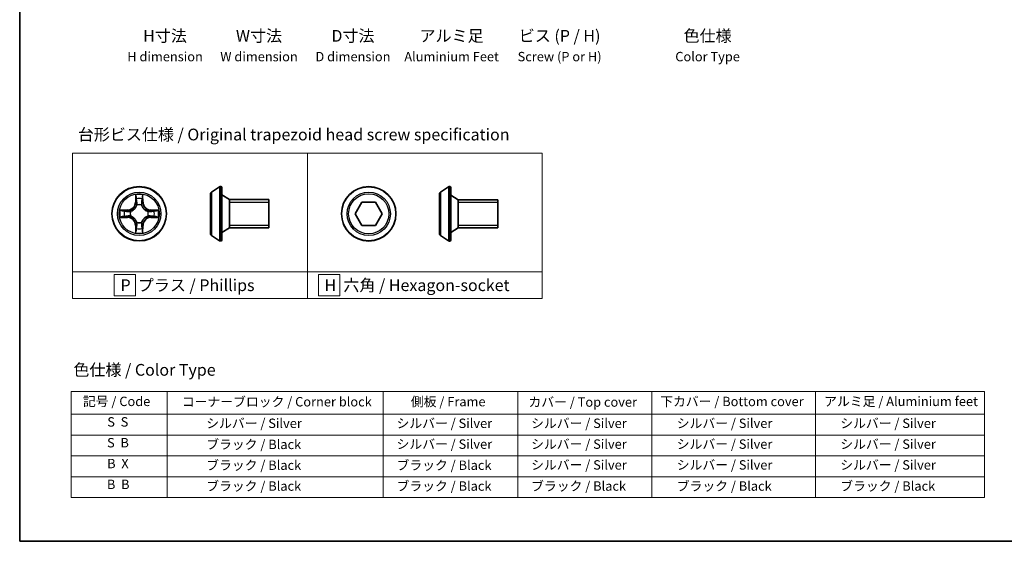
# Model space of a CAD drawing. Units: millimetres. Extents: x 7 to 6900, y 4 to 1550.
# Drawn here: x 7 to 112, y 4 to 60 of the extents above; entities that cross this region are included whole.
import ezdxf

# ---------------------------------------------------------------- set-up
doc = ezdxf.new("R2010")
doc.units = ezdxf.units.MM
doc.header["$LTSCALE"] = 0.5
for name, color, linetype, lineweight in [('Border (ISO)', 7, 'Continuous', 35), ('Sketch Geometry (ISO)', 7, 'Continuous', 18), ('Symbol (ISO)', 7, 'Continuous', 18), ('Visible (ISO)', 7, 'Continuous', 35), ('Visible Narrow (ISO)', 7, 'Continuous', 25)]:
    doc.layers.add(name, color=color, linetype=linetype, lineweight=lineweight)
doc.styles.add('Note Text (TK)', font='MS PGothic.ttf')
doc.styles.add('Note Text (TK2)', font='MS PGothic.ttf')

# ---------------------------------------------------------------- blocks, each defined once
blk = doc.blocks.new('Borders tk図枠')
at = {"layer": 'Border (ISO)'}
for p, q in [((14.5, 289), (14.5, 8)), ((14.5, 8), (405.5, 8))]:
    blk.add_line(p, q, dxfattribs=at)
blk = doc.blocks.new('Table2')
at = {"layer": 'Symbol (ISO)'}
for p, q in [((25.46, 39.88), (219.89, 39.88)), ((25.46, 39.88), (25.46, 35.05)), ((45.88, 39.88), (45.88, 35.05)), ((91.9, 39.88), (91.9, 35.05)), ((120.55, 39.88), (120.55, 35.05)), ((149.11, 39.88), (149.11, 35.05)), ((183.92, 39.88), (183.92, 35.05)), ((219.89, 39.88), (219.89, 35.05)), ((25.46, 35.05), (219.89, 35.05)), ((25.46, 35.05), (25.46, 17.32)), ((45.88, 35.05), (45.88, 17.32)), ((91.9, 35.05), (91.9, 17.32)), ((120.55, 35.05), (120.55, 17.32)), ((149.11, 35.05), (149.11, 17.32)), ((183.92, 35.05), (183.92, 17.32)), ((219.89, 35.05), (219.89, 17.32)), ((25.46, 30.62), (219.89, 30.62)), ((25.46, 26.19), (219.89, 26.19)), ((25.46, 21.75), (219.89, 21.75)), ((25.46, 17.32), (219.89, 17.32))]:
    blk.add_line(p, q, dxfattribs=at)
at = {"layer": 'Symbol (ISO)', "color": 7, "char_height": 2, "attachment_point": 7, "style": 'Note Text (TK2)'}
for s, insert in [('記号 / Code', (27.96, 36.17)), ('コーナーブロック / Corner block', (49.02, 36.09)), ('側板 / Frame', (97.78, 36.11)), ('カバー / Top cover', (122.82, 36.03)), ('下カバー / Bottom cover', (150.86, 36.15)), ('アルミ足 / Aluminium feet', (185.78, 36.17)), ('S  S', (33.15, 31.8)), ('            シルバー / Silver', (46.88, 31.5)), ('   シルバー / Silver', (92.9, 31.5)), ('   シルバー / Silver', (121.55, 31.5)), ('       シルバー / Silver', (150.11, 31.5)), ('       シルバー / Silver', (184.92, 31.5)), ('S  B', (33.1, 27.37)), ('            ブラック / Black', (46.88, 27.01)), ('   シルバー / Silver', (92.9, 27.07)), ('   シルバー / Silver', (121.55, 27.07)), ('       シルバー / Silver', (150.11, 27.07)), ('       シルバー / Silver', (184.92, 27.07)), ('B  X', (33.12, 22.93)), ('            ブラック / Black', (46.88, 22.58)), ('   ブラック / Black', (92.9, 22.58)), ('   シルバー / Silver', (121.55, 22.64)), ('       シルバー / Silver', (150.11, 22.64)), ('       シルバー / Silver', (184.92, 22.64)), ('B  B', (33.07, 18.5)), ('            ブラック / Black', (46.88, 18.14)), ('   ブラック / Black', (92.9, 18.14)), ('   ブラック / Black', (121.55, 18.14)), ('       ブラック / Black', (150.11, 18.14)), ('       ブラック / Black', (184.92, 18.14))]:
    blk.add_mtext(s, dxfattribs=dict(at, insert=insert))

msp = doc.modelspace()

# ---------------------------------------------------------------- linework, layer by layer
at = {"layer": 'Sketch Geometry (ISO)'}
for p, q in [((12.8837, 45.3341), (37.8837, 45.3341)), ((12.8837, 32.6915), (12.8837, 45.3341)), ((37.8837, 45.3341), (37.8837, 32.6915)), ((37.8837, 45.3341), (62.8837, 45.3341)), ((37.8837, 32.6915), (37.8837, 45.3341)), ((62.8837, 45.3341), (62.8837, 32.6915)), ((37.8837, 32.6915), (12.8837, 32.6915)), ((12.8837, 32.6915), (37.8837, 32.6915)), ((12.8837, 29.8341), (12.8837, 32.6915)), ((62.8837, 32.6915), (37.8837, 32.6915)), ((37.8837, 32.6915), (37.8837, 29.8341)), ((37.8837, 32.6915), (62.8837, 32.6915)), ((37.8837, 29.8341), (37.8837, 32.6915)), ((62.8837, 32.6915), (62.8837, 29.8341)), ((19.5743, 32.3878), (17.3243, 32.3878)), ((17.3243, 32.3878), (17.3243, 30.1378)), ((19.5743, 30.1378), (19.5743, 32.3878)), ((41.322, 32.3878), (39.072, 32.3878)), ((39.072, 32.3878), (39.072, 30.1378)), ((41.322, 30.1378), (41.322, 32.3878)), ((37.8837, 29.8341), (12.8837, 29.8341)), ((17.3243, 30.1378), (19.5743, 30.1378)), ((62.8837, 29.8341), (37.8837, 29.8341)), ((39.072, 30.1378), (41.322, 30.1378))]:
    msp.add_line(p, q, dxfattribs=at)
at = {"layer": 'Visible (ISO)'}
for p, q in [((27.5729, 41.012), (27.5729, 36.7291)), ((27.6639, 41.1797), (28.5232, 41.7382)), ((28.6729, 41.7705), (28.6322, 41.7705)), ((28.7729, 41.6705), (28.7729, 36.0705)), ((51.9375, 41.0073), (51.9375, 36.7244)), ((52.0285, 41.175), (52.8878, 41.7336)), ((53.0375, 41.7659), (52.9968, 41.7659)), ((53.1375, 41.6659), (53.1375, 36.0659)), ((29.5729, 40.3705), (28.7729, 40.8705)), ((29.5729, 40.3705), (29.5729, 37.3705)), ((33.7729, 40.3705), (29.5729, 40.3705)), ((29.5729, 40.3705), (29.5729, 37.3705)), ((33.7729, 40.3705), (33.7729, 37.3705)), ((42.9591, 38.8659), (43.6808, 40.1159)), ((43.6808, 40.1159), (45.1242, 40.1159)), ((45.1242, 40.1159), (45.8459, 38.8659)), ((53.9375, 40.3659), (53.1375, 40.8659)), ((53.9375, 40.3659), (53.9375, 37.3659)), ((58.1375, 40.3659), (53.9375, 40.3659)), ((53.9375, 40.3659), (53.9375, 37.3659)), ((58.1375, 40.3659), (58.1375, 37.3659)), ((43.6808, 37.6159), (42.9591, 38.8659)), ((45.8459, 38.8659), (45.1242, 37.6159)), ((29.5729, 37.3705), (28.7729, 36.8705)), ((33.7729, 37.3705), (29.5729, 37.3705)), ((45.1242, 37.6159), (43.6808, 37.6159)), ((53.9375, 37.3659), (53.1375, 36.8659)), ((58.1375, 37.3659), (53.9375, 37.3659)), ((27.6639, 36.5614), (28.5232, 36.0029)), ((28.6729, 35.9705), (28.6322, 35.9705)), ((52.0285, 36.5567), (52.8878, 35.9982)), ((53.0375, 35.9659), (52.9968, 35.9659))]:
    msp.add_line(p, q, dxfattribs=at)
for centre in [(19.9735, 38.8705), (44.4025, 38.8659)]:
    msp.add_circle(centre, 2.9, dxfattribs=at)
for centre, radius, start, end in [((27.7729, 41.012), 0.2, 123.023868, 180), ((28.6322, 41.5705), 0.2, 90, 123.023868), ((28.6729, 41.6705), 0.1, 0, 90), ((52.1375, 41.0073), 0.2, 123.023868, 180), ((52.9968, 41.5659), 0.2, 90, 123.023868), ((53.0375, 41.6659), 0.1, 0, 90), ((27.7729, 36.7291), 0.2, 180, 236.976132), ((52.1375, 36.7244), 0.2, 180, 236.976132), ((28.6322, 36.1705), 0.2, 236.976132, 270), ((28.6729, 36.0705), 0.1, 270, 0), ((52.9968, 36.1659), 0.2, 236.976132, 270), ((53.0375, 36.0659), 0.1, 270, 0)]:
    msp.add_arc(centre, radius, start, end, dxfattribs=at)
at = {"layer": 'Visible Narrow (ISO)'}
for p, q in [((19.5831, 40.8933), (19.5695, 40.1137)), ((20.3776, 40.1137), (20.364, 40.8933)), ((27.6639, 41.1797), (27.6639, 36.5614)), ((28.5232, 41.7382), (28.5232, 36.0029)), ((28.6322, 41.7705), (28.6322, 35.9705)), ((28.6729, 35.9705), (28.6729, 41.7705)), ((52.0285, 41.175), (52.0285, 36.5567)), ((52.8878, 41.7336), (52.8878, 35.9982)), ((52.9968, 41.7659), (52.9968, 35.9659)), ((53.0375, 35.9659), (53.0375, 41.7659)), ((19.6193, 40.1129), (19.5695, 40.1137)), ((19.6193, 40.1129), (19.6278, 40.6029)), ((19.6193, 40.1129), (19.6919, 40.1116)), ((20.3278, 40.1129), (20.2551, 40.1116)), ((20.3192, 40.6029), (20.3278, 40.1129)), ((20.3278, 40.1129), (20.3776, 40.1137)), ((33.7729, 40.0695), (29.5729, 40.0695)), ((58.1375, 40.0649), (53.9375, 40.0649)), ((18.7303, 39.2746), (17.9508, 39.261)), ((18.2411, 39.2162), (18.7312, 39.2248)), ((18.7312, 39.2248), (18.7303, 39.2746)), ((18.7312, 39.2248), (18.7325, 39.1522)), ((19.0366, 39.1171), (19.0572, 39.1116)), ((19.7324, 39.7868), (19.727, 39.8074)), ((20.2201, 39.8074), (20.2146, 39.7868)), ((20.8898, 39.1116), (20.9104, 39.1171)), ((21.2159, 39.2248), (21.2146, 39.1522)), ((21.2159, 39.2248), (21.2167, 39.2746)), ((21.2159, 39.2248), (21.7059, 39.2162)), ((21.9963, 39.261), (21.2167, 39.2746)), ((17.9508, 38.4801), (18.7303, 38.4665)), ((18.7312, 38.5163), (18.2411, 38.5248)), ((18.7312, 38.5163), (18.7303, 38.4665)), ((18.7312, 38.5163), (18.7325, 38.5889)), ((19.0572, 38.6294), (19.0366, 38.624)), ((19.727, 37.9336), (19.7324, 37.9542)), ((20.2146, 37.9542), (20.2201, 37.9336)), ((20.9104, 38.624), (20.8898, 38.6294)), ((21.2159, 38.5163), (21.2146, 38.5889)), ((21.7059, 38.5248), (21.2159, 38.5163)), ((21.2159, 38.5163), (21.2167, 38.4665)), ((21.2167, 38.4665), (21.9963, 38.4801)), ((19.6193, 37.6282), (19.5695, 37.6273)), ((19.5695, 37.6273), (19.5831, 36.8478)), ((19.6193, 37.6282), (19.6919, 37.6295)), ((19.6278, 37.1382), (19.6193, 37.6282)), ((20.3278, 37.6282), (20.2551, 37.6295)), ((20.3278, 37.6282), (20.3192, 37.1382)), ((20.3278, 37.6282), (20.3776, 37.6273)), ((20.364, 36.8478), (20.3776, 37.6273)), ((29.5729, 37.6715), (33.7729, 37.6715)), ((53.9375, 37.6669), (58.1375, 37.6669))]:
    msp.add_line(p, q, dxfattribs=at)
for centre, radius in [((19.9735, 38.8705), 2.8677), ((19.9735, 38.8705), 2.3092), ((19.9735, 38.8705), 2.1415), ((44.4025, 38.8659), 2.8677), ((44.4025, 38.8659), 2.3092), ((44.4025, 38.8659), 2.1415)]:
    msp.add_circle(centre, radius, dxfattribs=at)
for centre, radius, start, end in [((19.9735, 38.8705), 2.0601, 79.074582, 100.925418), ((18.7154, 40.1286), 0.8542, 271, 359), ((18.7154, 40.1286), 0.904, 271, 359), ((19.9735, 38.8705), 1.6122, 79.692479, 100.307521), ((19.9735, 38.8705), 0.9688, 75.258044, 104.741956), ((21.2316, 40.1286), 0.904, 181, 269), ((21.2316, 40.1286), 0.8542, 181, 269), ((19.9735, 38.8705), 2.0601, 169.074582, 190.925418), ((19.9735, 38.8705), 1.6122, 169.692479, 190.307521), ((19.9735, 38.8705), 0.9688, 165.258044, 194.741956), ((19.9735, 38.8705), 0.9475, 165.258044, 194.741956), ((19.9735, 38.8705), 0.9475, 75.258044, 104.741956), ((19.9735, 38.8705), 0.9475, 345.258044, 14.741956), ((19.9735, 38.8705), 0.9688, 345.258044, 14.741956), ((19.9735, 38.8705), 1.6122, 349.692479, 10.307521), ((19.9735, 38.8705), 2.0601, 349.074582, 10.925418), ((18.7154, 37.6124), 0.8542, 1, 89), ((18.7154, 37.6124), 0.904, 1, 89), ((19.9735, 38.8705), 0.9688, 255.258044, 284.741956), ((19.9735, 38.8705), 0.9475, 255.258044, 284.741956), ((21.2316, 37.6124), 0.904, 91, 179), ((21.2316, 37.6124), 0.8542, 91, 179), ((19.9735, 38.8705), 2.0601, 259.074582, 280.925418), ((19.9735, 38.8705), 1.6122, 259.692479, 280.307521)]:
    msp.add_arc(centre, radius, start, end, dxfattribs=at)
for centre, major_axis, ratio, start_param, end_param in [((19.6776, 40.6021), (-0.05, -0.002), 0.54850665, 4.7835784, 6.17876057), ((19.6931, 40.4126), (-0.0494, -0.008), 0.89574018, 4.73044269, 6.08586581), ((19.7417, 40.1107), (-0.0494, -0.008), 0.89572054, 4.73483766, 6.08588361), ((20.2053, 40.1107), (0.0494, -0.008), 0.89572054, 0.1973017, 1.54834765), ((20.254, 40.4126), (0.0494, -0.008), 0.89574018, 0.19731949, 1.55274262), ((20.2694, 40.6021), (0.05, -0.002), 0.54850665, 0.10442473, 1.4996069), ((18.242, 39.1664), (0.002, 0.05), 0.54850665, 0.10442473, 1.4996069), ((18.4314, 39.151), (0.008, 0.0494), 0.89574018, 0.19731949, 1.55274262), ((18.7333, 39.1024), (0.008, 0.0494), 0.89572054, 0.1973017, 1.54834765), ((19.0799, 39.1057), (-0.0091, 0.0492), 0.87684641, 0.18229136, 1.17990219), ((19.0799, 39.1057), (-0.0149, 0.0477), 0.41070123, 0.09573579, 1.31868747), ((19.7384, 39.7641), (-0.0492, 0.0091), 0.87684642, 5.10328313, 6.10089396), ((19.7384, 39.7641), (-0.0477, 0.0149), 0.41070123, 4.96449783, 6.18744952), ((20.2087, 39.7641), (0.0477, 0.0149), 0.41070123, 0.09573579, 1.31868747), ((20.2087, 39.7641), (0.0492, 0.0091), 0.87684641, 0.18229136, 1.17990219), ((20.8671, 39.1057), (0.0091, 0.0492), 0.87684642, 5.10328313, 6.10089396), ((20.8671, 39.1057), (0.0149, 0.0477), 0.41070123, 4.96449783, 6.18744952), ((21.2137, 39.1024), (-0.008, 0.0494), 0.89572054, 4.73483766, 6.08588361), ((21.5156, 39.151), (-0.008, 0.0494), 0.89574018, 4.73044269, 6.08586581), ((21.705, 39.1664), (-0.002, 0.05), 0.54850665, 4.7835784, 6.17876057), ((18.242, 38.5746), (0.002, -0.05), 0.54850665, 4.7835784, 6.17876057), ((18.4314, 38.5901), (0.008, -0.0494), 0.89574018, 4.73044269, 6.08586581), ((18.7333, 38.6387), (0.008, -0.0494), 0.89572054, 4.73483766, 6.08588361), ((19.0799, 38.6354), (-0.0091, -0.0492), 0.87684642, 5.10328313, 6.10089396), ((19.0799, 38.6354), (-0.0149, -0.0477), 0.41070123, 4.96449783, 6.18744952), ((19.7384, 37.9769), (-0.0492, -0.0091), 0.87684641, 0.18229136, 1.17990219), ((19.7384, 37.9769), (-0.0477, -0.0149), 0.41070123, 0.09573579, 1.31868747), ((20.2087, 37.9769), (0.0477, -0.0149), 0.41070123, 4.96449783, 6.18744952), ((20.2087, 37.9769), (0.0492, -0.0091), 0.87684642, 5.10328313, 6.10089396), ((20.8671, 38.6354), (0.0149, -0.0477), 0.41070123, 0.09573579, 1.31868747), ((20.8671, 38.6354), (0.0091, -0.0492), 0.87684641, 0.18229136, 1.17990219), ((21.2137, 38.6387), (-0.008, -0.0494), 0.89572054, 0.1973017, 1.54834765), ((21.5156, 38.5901), (-0.008, -0.0494), 0.89574018, 0.19731949, 1.55274262), ((21.705, 38.5746), (-0.002, -0.05), 0.54850665, 0.10442473, 1.4996069), ((19.6776, 37.139), (-0.05, 0.002), 0.54850665, 0.10442473, 1.4996069), ((19.6931, 37.3285), (-0.0494, 0.008), 0.89574018, 0.19731949, 1.55274262), ((19.7417, 37.6303), (-0.0494, 0.008), 0.89572054, 0.1973017, 1.54834765), ((20.2053, 37.6303), (0.0494, 0.008), 0.89572054, 4.73483766, 6.08588361), ((20.254, 37.3285), (0.0494, 0.008), 0.89574018, 4.73044269, 6.08586581), ((20.2694, 37.139), (0.05, 0.002), 0.54850665, 4.7835784, 6.17876057)]:
    msp.add_ellipse(centre, major_axis=major_axis, ratio=ratio, start_param=start_param, end_param=end_param, dxfattribs=at)
for points, knots in [([(19.673, 40.6292), (19.6726, 40.6443), (19.6705, 40.6598), (19.662, 40.7007), (19.6538, 40.7264), (19.6357, 40.775), (19.6261, 40.7981), (19.6053, 40.8452), (19.5941, 40.8694), (19.5831, 40.8933)], [0, 0, 0, 0, 0.0059340385, 0.0059340385, 0.0154285, 0.0154285, 0.0237449879, 0.0237449879, 0.0323943032, 0.0323943032, 0.0323943032, 0.0323943032]), ([(19.5831, 40.8933), (19.5886, 40.8669), (19.5942, 40.8404), (19.6046, 40.7885), (19.6094, 40.7632), (19.6184, 40.7096), (19.6224, 40.6814), (19.6266, 40.6365), (19.6276, 40.6194), (19.6278, 40.6029)], [-0.0323943032, -0.0323943032, -0.0323943032, -0.0323943032, -0.0237449879, -0.0237449879, -0.0154285, -0.0154285, -0.0059340385, -0.0059340385, 0, 0, 0, 0]), ([(20.364, 40.8933), (20.3505, 40.8641), (20.3369, 40.8347), (20.3083, 40.7681), (20.294, 40.7314), (20.2786, 40.6728), (20.2746, 40.6506), (20.2741, 40.6292)], [-0.0003383294, -0.0003383294, -0.0003383294, -0.0003383294, 0.0102009359, 0.0102009359, 0.0236501899, 0.0236501899, 0.0320559737, 0.0320559737, 0.0320559737, 0.0320559737]), ([(20.3192, 40.6029), (20.3195, 40.6263), (20.3214, 40.6507), (20.3291, 40.7151), (20.3362, 40.7556), (20.3504, 40.8288), (20.3572, 40.8612), (20.364, 40.8933)], [-0.0320559737, -0.0320559737, -0.0320559737, -0.0320559737, -0.0236501899, -0.0236501899, -0.0102009359, -0.0102009359, 0.0003383294, 0.0003383294, 0.0003383294, 0.0003383294]), ([(19.6278, 40.6029), (19.6294, 40.5626), (19.6316, 40.5257), (19.6368, 40.4618), (19.6399, 40.4347), (19.6433, 40.4135)], [0, 0, 0, 0, 0.014491423, 0.014491423, 0.0289828459, 0.0289828459, 0.0289828459, 0.0289828459]), ([(19.6433, 40.4135), (19.6514, 40.3632), (19.6595, 40.3129), (19.6757, 40.2122), (19.6838, 40.1619), (19.6919, 40.1116)], [0, 0, 0, 0, 0.0343899271, 0.0343899271, 0.0687798542, 0.0687798542, 0.0687798542, 0.0687798542]), ([(19.6851, 40.4567), (19.682, 40.476), (19.6794, 40.5006), (19.6754, 40.5589), (19.6739, 40.5925), (19.673, 40.6292)], [-0.0289828459, -0.0289828459, -0.0289828459, -0.0289828459, -0.014491423, -0.014491423, 0, 0, 0, 0]), ([(19.7335, 40.1548), (19.7254, 40.2051), (19.7174, 40.2554), (19.7012, 40.3561), (19.6931, 40.4064), (19.6851, 40.4567)], [-0.0687798542, -0.0687798542, -0.0687798542, -0.0687798542, -0.0343899271, -0.0343899271, 0, 0, 0, 0]), ([(19.6919, 40.1116), (19.7036, 40.0432), (19.7081, 39.9735), (19.703, 39.8624), (19.6987, 39.8221), (19.6915, 39.7809)], [0, 0, 0, 0, 0.0491206273, 0.0491206273, 0.0764653604, 0.0764653604, 0.0764653604, 0.0764653604]), ([(19.727, 39.8074), (19.7358, 39.8508), (19.7412, 39.8931), (19.7488, 40.0097), (19.745, 40.0829), (19.7335, 40.1548)], [-0.0764653604, -0.0764653604, -0.0764653604, -0.0764653604, -0.0491206273, -0.0491206273, 0, 0, 0, 0]), ([(20.2136, 40.1548), (20.2021, 40.0829), (20.1982, 40.0097), (20.2058, 39.8931), (20.2113, 39.8508), (20.2201, 39.8074)], [-0.0982412545, -0.0982412545, -0.0982412545, -0.0982412545, -0.0491206273, -0.0491206273, -0.0217758941, -0.0217758941, -0.0217758941, -0.0217758941]), ([(20.262, 40.4567), (20.2539, 40.4064), (20.2458, 40.3561), (20.2297, 40.2554), (20.2216, 40.2051), (20.2136, 40.1548)], [-0.0687798542, -0.0687798542, -0.0687798542, -0.0687798542, -0.0343899271, -0.0343899271, 0, 0, 0, 0]), ([(20.2556, 39.7809), (20.2483, 39.8221), (20.244, 39.8624), (20.2389, 39.9735), (20.2435, 40.0432), (20.2551, 40.1116)], [0.0217758941, 0.0217758941, 0.0217758941, 0.0217758941, 0.0491206273, 0.0491206273, 0.0982412545, 0.0982412545, 0.0982412545, 0.0982412545]), ([(20.2551, 40.1116), (20.2633, 40.1619), (20.2714, 40.2122), (20.2876, 40.3129), (20.2957, 40.3632), (20.3038, 40.4135)], [0, 0, 0, 0, 0.0343899271, 0.0343899271, 0.0687798542, 0.0687798542, 0.0687798542, 0.0687798542]), ([(20.2741, 40.6292), (20.2732, 40.5927), (20.2717, 40.5593), (20.2677, 40.501), (20.2651, 40.4761), (20.262, 40.4567)], [-0.0289828459, -0.0289828459, -0.0289828459, -0.0289828459, -0.0145850634, -0.0145850634, 0, 0, 0, 0]), ([(20.3038, 40.4135), (20.3072, 40.4348), (20.3103, 40.4621), (20.3155, 40.5262), (20.3176, 40.5628), (20.3192, 40.6029)], [0, 0, 0, 0, 0.0145850634, 0.0145850634, 0.0289828459, 0.0289828459, 0.0289828459, 0.0289828459]), ([(18.2411, 39.2162), (18.2177, 39.2165), (18.1933, 39.2185), (18.1289, 39.2261), (18.0885, 39.2332), (18.0153, 39.2474), (17.9829, 39.2542), (17.9508, 39.261)], [-0.0320559737, -0.0320559737, -0.0320559737, -0.0320559737, -0.0236501899, -0.0236501899, -0.0102009359, -0.0102009359, 0.0003383294, 0.0003383294, 0.0003383294, 0.0003383294]), ([(17.9508, 39.261), (17.9799, 39.2475), (18.0094, 39.2339), (18.0759, 39.2053), (18.1127, 39.191), (18.1713, 39.1756), (18.1935, 39.1716), (18.2148, 39.1711)], [-0.0003383294, -0.0003383294, -0.0003383294, -0.0003383294, 0.0102009359, 0.0102009359, 0.0236501899, 0.0236501899, 0.0320559737, 0.0320559737, 0.0320559737, 0.0320559737]), ([(18.2148, 39.1711), (18.2514, 39.1702), (18.2847, 39.1687), (18.3431, 39.1647), (18.368, 39.1621), (18.3874, 39.159)], [-0.0289828459, -0.0289828459, -0.0289828459, -0.0289828459, -0.0145850634, -0.0145850634, 0, 0, 0, 0]), ([(18.4306, 39.2008), (18.4092, 39.2042), (18.3819, 39.2073), (18.3179, 39.2125), (18.2812, 39.2146), (18.2411, 39.2162)], [0, 0, 0, 0, 0.0145850634, 0.0145850634, 0.0289828459, 0.0289828459, 0.0289828459, 0.0289828459]), ([(18.3874, 39.159), (18.4377, 39.1509), (18.488, 39.1429), (18.5887, 39.1267), (18.639, 39.1186), (18.6893, 39.1106)], [-0.0687798542, -0.0687798542, -0.0687798542, -0.0687798542, -0.0343899271, -0.0343899271, 0, 0, 0, 0]), ([(18.7325, 39.1522), (18.6822, 39.1603), (18.6318, 39.1684), (18.5312, 39.1846), (18.4809, 39.1927), (18.4306, 39.2008)], [0, 0, 0, 0, 0.0343899271, 0.0343899271, 0.0687798542, 0.0687798542, 0.0687798542, 0.0687798542]), ([(18.6893, 39.1106), (18.7612, 39.0991), (18.8343, 39.0952), (18.951, 39.1028), (18.9933, 39.1083), (19.0366, 39.1171)], [-0.0982412545, -0.0982412545, -0.0982412545, -0.0982412545, -0.0491206273, -0.0491206273, -0.0217758941, -0.0217758941, -0.0217758941, -0.0217758941]), ([(19.0632, 39.1526), (19.022, 39.1453), (18.9817, 39.141), (18.8705, 39.1359), (18.8009, 39.1405), (18.7325, 39.1522)], [0.0217758941, 0.0217758941, 0.0217758941, 0.0217758941, 0.0491206273, 0.0491206273, 0.0982412545, 0.0982412545, 0.0982412545, 0.0982412545]), ([(19.0572, 39.1116), (19.0731, 39.1168), (19.089, 39.1224), (19.185, 39.1589), (19.2641, 39.2006), (19.3868, 39.2885), (19.4324, 39.3271), (19.4747, 39.3694), (19.5169, 39.4116), (19.5556, 39.4573), (19.6435, 39.58), (19.6852, 39.6591), (19.7217, 39.7551), (19.7273, 39.7709), (19.7324, 39.7868)], [-0.174866013, -0.174866013, -0.174866013, -0.174866013, -0.16940495, -0.16940495, -0.141674077, -0.141674077, -0.124342281, -0.124342281, -0.124342281, -0.107010485, -0.107010485, -0.079279611, -0.079279611, -0.073818549, -0.073818549, -0.073818549, -0.073818549]), ([(19.6915, 39.7809), (19.6868, 39.7657), (19.6817, 39.7507), (19.6485, 39.6594), (19.6106, 39.5845), (19.5304, 39.4695), (19.4951, 39.427), (19.4561, 39.388), (19.4171, 39.349), (19.3746, 39.3136), (19.2596, 39.2335), (19.1847, 39.1956), (19.0934, 39.1624), (19.0783, 39.1573), (19.0632, 39.1526)], [0.073818549, 0.073818549, 0.073818549, 0.073818549, 0.079279611, 0.079279611, 0.107010485, 0.107010485, 0.124342281, 0.124342281, 0.124342281, 0.141674077, 0.141674077, 0.16940495, 0.16940495, 0.174866013, 0.174866013, 0.174866013, 0.174866013]), ([(20.2146, 39.7868), (20.2198, 39.7709), (20.2254, 39.7551), (20.2619, 39.6591), (20.3036, 39.58), (20.3915, 39.4573), (20.4301, 39.4116), (20.4724, 39.3694), (20.5146, 39.3271), (20.5603, 39.2885), (20.683, 39.2006), (20.7621, 39.1589), (20.8581, 39.1224), (20.8739, 39.1168), (20.8898, 39.1116)], [-0.174866013, -0.174866013, -0.174866013, -0.174866013, -0.16940495, -0.16940495, -0.141674077, -0.141674077, -0.124342281, -0.124342281, -0.124342281, -0.107010485, -0.107010485, -0.079279611, -0.079279611, -0.073818549, -0.073818549, -0.073818549, -0.073818549]), ([(20.8838, 39.1526), (20.8687, 39.1573), (20.8537, 39.1624), (20.7624, 39.1956), (20.6875, 39.2335), (20.5725, 39.3136), (20.53, 39.349), (20.491, 39.388), (20.452, 39.427), (20.4166, 39.4695), (20.3364, 39.5845), (20.2986, 39.6594), (20.2653, 39.7507), (20.2603, 39.7657), (20.2556, 39.7809)], [0.073818549, 0.073818549, 0.073818549, 0.073818549, 0.079279611, 0.079279611, 0.107010485, 0.107010485, 0.124342281, 0.124342281, 0.124342281, 0.141674077, 0.141674077, 0.16940495, 0.16940495, 0.174866013, 0.174866013, 0.174866013, 0.174866013]), ([(21.2146, 39.1522), (21.1462, 39.1405), (21.0765, 39.1359), (20.9654, 39.141), (20.9251, 39.1453), (20.8838, 39.1526)], [0, 0, 0, 0, 0.0491206273, 0.0491206273, 0.0764653604, 0.0764653604, 0.0764653604, 0.0764653604]), ([(20.9104, 39.1171), (20.9538, 39.1083), (20.9961, 39.1028), (21.1127, 39.0952), (21.1859, 39.0991), (21.2577, 39.1106)], [-0.0764653604, -0.0764653604, -0.0764653604, -0.0764653604, -0.0491206273, -0.0491206273, 0, 0, 0, 0]), ([(21.5165, 39.2008), (21.4662, 39.1927), (21.4159, 39.1846), (21.3152, 39.1684), (21.2649, 39.1603), (21.2146, 39.1522)], [0, 0, 0, 0, 0.0343899271, 0.0343899271, 0.0687798542, 0.0687798542, 0.0687798542, 0.0687798542]), ([(21.2577, 39.1106), (21.3081, 39.1186), (21.3584, 39.1267), (21.459, 39.1429), (21.5094, 39.1509), (21.5597, 39.159)], [-0.0687798542, -0.0687798542, -0.0687798542, -0.0687798542, -0.0343899271, -0.0343899271, 0, 0, 0, 0]), ([(21.7059, 39.2162), (21.6656, 39.2146), (21.6287, 39.2125), (21.5648, 39.2073), (21.5377, 39.2042), (21.5165, 39.2008)], [0, 0, 0, 0, 0.014491423, 0.014491423, 0.0289828459, 0.0289828459, 0.0289828459, 0.0289828459]), ([(21.5597, 39.159), (21.579, 39.1621), (21.6036, 39.1646), (21.6619, 39.1687), (21.6955, 39.1702), (21.7322, 39.1711)], [-0.0289828459, -0.0289828459, -0.0289828459, -0.0289828459, -0.014491423, -0.014491423, 0, 0, 0, 0]), ([(21.9963, 39.261), (21.9699, 39.2554), (21.9434, 39.2499), (21.8915, 39.2395), (21.8661, 39.2347), (21.8126, 39.2257), (21.7844, 39.2217), (21.7394, 39.2175), (21.7224, 39.2164), (21.7059, 39.2162)], [-0.0323943032, -0.0323943032, -0.0323943032, -0.0323943032, -0.0237449879, -0.0237449879, -0.0154285, -0.0154285, -0.0059340385, -0.0059340385, 0, 0, 0, 0]), ([(21.7322, 39.1711), (21.7473, 39.1715), (21.7628, 39.1736), (21.8037, 39.1821), (21.8294, 39.1902), (21.878, 39.2083), (21.9011, 39.218), (21.9482, 39.2388), (21.9723, 39.2499), (21.9963, 39.261)], [0, 0, 0, 0, 0.0059340385, 0.0059340385, 0.0154285, 0.0154285, 0.0237449879, 0.0237449879, 0.0323943032, 0.0323943032, 0.0323943032, 0.0323943032]), ([(18.2148, 38.57), (18.1998, 38.5696), (18.1843, 38.5675), (18.1433, 38.559), (18.1177, 38.5509), (18.069, 38.5327), (18.046, 38.5231), (17.9988, 38.5023), (17.9747, 38.4911), (17.9508, 38.4801)], [0, 0, 0, 0, 0.0059340385, 0.0059340385, 0.0154285, 0.0154285, 0.0237449879, 0.0237449879, 0.0323943032, 0.0323943032, 0.0323943032, 0.0323943032]), ([(17.9508, 38.4801), (17.9771, 38.4856), (18.0037, 38.4912), (18.0556, 38.5016), (18.0809, 38.5064), (18.1345, 38.5154), (18.1626, 38.5194), (18.2076, 38.5236), (18.2246, 38.5247), (18.2411, 38.5248)], [-0.0323943032, -0.0323943032, -0.0323943032, -0.0323943032, -0.0237449879, -0.0237449879, -0.0154285, -0.0154285, -0.0059340385, -0.0059340385, 0, 0, 0, 0]), ([(18.3874, 38.5821), (18.3681, 38.579), (18.3434, 38.5764), (18.2852, 38.5724), (18.2516, 38.5709), (18.2148, 38.57)], [-0.0289828459, -0.0289828459, -0.0289828459, -0.0289828459, -0.014491423, -0.014491423, 0, 0, 0, 0]), ([(18.2411, 38.5248), (18.2815, 38.5265), (18.3183, 38.5286), (18.3823, 38.5338), (18.4094, 38.5369), (18.4306, 38.5403)], [0, 0, 0, 0, 0.014491423, 0.014491423, 0.0289828459, 0.0289828459, 0.0289828459, 0.0289828459]), ([(18.6893, 38.6305), (18.639, 38.6224), (18.5887, 38.6144), (18.488, 38.5982), (18.4377, 38.5902), (18.3874, 38.5821)], [-0.0687798542, -0.0687798542, -0.0687798542, -0.0687798542, -0.0343899271, -0.0343899271, 0, 0, 0, 0]), ([(18.4306, 38.5403), (18.4809, 38.5484), (18.5312, 38.5565), (18.6318, 38.5727), (18.6822, 38.5808), (18.7325, 38.5889)], [0, 0, 0, 0, 0.0343899271, 0.0343899271, 0.0687798542, 0.0687798542, 0.0687798542, 0.0687798542]), ([(19.0366, 38.624), (18.9933, 38.6328), (18.951, 38.6383), (18.8343, 38.6459), (18.7612, 38.642), (18.6893, 38.6305)], [-0.0764653604, -0.0764653604, -0.0764653604, -0.0764653604, -0.0491206273, -0.0491206273, 0, 0, 0, 0]), ([(18.7325, 38.5889), (18.8009, 38.6006), (18.8705, 38.6051), (18.9817, 38.6), (19.022, 38.5958), (19.0632, 38.5885)], [0, 0, 0, 0, 0.0491206273, 0.0491206273, 0.0764653604, 0.0764653604, 0.0764653604, 0.0764653604]), ([(19.7324, 37.9542), (19.7273, 37.9701), (19.7217, 37.986), (19.6852, 38.082), (19.6435, 38.1611), (19.5556, 38.2838), (19.5169, 38.3294), (19.4747, 38.3717), (19.4324, 38.414), (19.3868, 38.4526), (19.2641, 38.5405), (19.185, 38.5822), (19.089, 38.6187), (19.0731, 38.6243), (19.0572, 38.6294)], [-0.174866013, -0.174866013, -0.174866013, -0.174866013, -0.16940495, -0.16940495, -0.141674077, -0.141674077, -0.124342281, -0.124342281, -0.124342281, -0.107010485, -0.107010485, -0.079279611, -0.079279611, -0.073818549, -0.073818549, -0.073818549, -0.073818549]), ([(19.0632, 38.5885), (19.0783, 38.5838), (19.0934, 38.5787), (19.1847, 38.5455), (19.2596, 38.5076), (19.3746, 38.4274), (19.4171, 38.3921), (19.4561, 38.3531), (19.4951, 38.3141), (19.5304, 38.2716), (19.6106, 38.1566), (19.6485, 38.0817), (19.6817, 37.9904), (19.6868, 37.9753), (19.6915, 37.9602)], [0.073818549, 0.073818549, 0.073818549, 0.073818549, 0.079279611, 0.079279611, 0.107010485, 0.107010485, 0.124342281, 0.124342281, 0.124342281, 0.141674077, 0.141674077, 0.16940495, 0.16940495, 0.174866013, 0.174866013, 0.174866013, 0.174866013]), ([(19.6915, 37.9602), (19.6987, 37.919), (19.703, 37.8787), (19.7081, 37.7676), (19.7036, 37.6979), (19.6919, 37.6295)], [0.0217758941, 0.0217758941, 0.0217758941, 0.0217758941, 0.0491206273, 0.0491206273, 0.0982412545, 0.0982412545, 0.0982412545, 0.0982412545]), ([(19.7335, 37.5863), (19.745, 37.6582), (19.7488, 37.7314), (19.7412, 37.848), (19.7358, 37.8903), (19.727, 37.9336)], [-0.0982412545, -0.0982412545, -0.0982412545, -0.0982412545, -0.0491206273, -0.0491206273, -0.0217758941, -0.0217758941, -0.0217758941, -0.0217758941]), ([(20.2201, 37.9336), (20.2113, 37.8903), (20.2058, 37.848), (20.1982, 37.7314), (20.2021, 37.6582), (20.2136, 37.5863)], [-0.0764653604, -0.0764653604, -0.0764653604, -0.0764653604, -0.0491206273, -0.0491206273, 0, 0, 0, 0]), ([(20.8898, 38.6294), (20.8739, 38.6243), (20.8581, 38.6187), (20.7621, 38.5822), (20.683, 38.5405), (20.5603, 38.4526), (20.5146, 38.414), (20.4724, 38.3717), (20.4301, 38.3294), (20.3915, 38.2838), (20.3036, 38.1611), (20.2619, 38.082), (20.2254, 37.986), (20.2198, 37.9701), (20.2146, 37.9542)], [-0.174866013, -0.174866013, -0.174866013, -0.174866013, -0.16940495, -0.16940495, -0.141674077, -0.141674077, -0.124342281, -0.124342281, -0.124342281, -0.107010485, -0.107010485, -0.079279611, -0.079279611, -0.073818549, -0.073818549, -0.073818549, -0.073818549]), ([(20.2551, 37.6295), (20.2435, 37.6979), (20.2389, 37.7676), (20.244, 37.8787), (20.2483, 37.919), (20.2556, 37.9602)], [0, 0, 0, 0, 0.0491206273, 0.0491206273, 0.0764653604, 0.0764653604, 0.0764653604, 0.0764653604]), ([(20.2556, 37.9602), (20.2603, 37.9753), (20.2653, 37.9904), (20.2986, 38.0817), (20.3364, 38.1566), (20.4166, 38.2716), (20.452, 38.3141), (20.491, 38.3531), (20.53, 38.3921), (20.5725, 38.4274), (20.6875, 38.5076), (20.7624, 38.5455), (20.8537, 38.5787), (20.8687, 38.5838), (20.8838, 38.5885)], [0.073818549, 0.073818549, 0.073818549, 0.073818549, 0.079279611, 0.079279611, 0.107010485, 0.107010485, 0.124342281, 0.124342281, 0.124342281, 0.141674077, 0.141674077, 0.16940495, 0.16940495, 0.174866013, 0.174866013, 0.174866013, 0.174866013]), ([(20.8838, 38.5885), (20.9251, 38.5958), (20.9654, 38.6), (21.0765, 38.6051), (21.1462, 38.6006), (21.2146, 38.5889)], [0.0217758941, 0.0217758941, 0.0217758941, 0.0217758941, 0.0491206273, 0.0491206273, 0.0982412545, 0.0982412545, 0.0982412545, 0.0982412545]), ([(21.2577, 38.6305), (21.1859, 38.642), (21.1127, 38.6459), (20.9961, 38.6383), (20.9538, 38.6328), (20.9104, 38.624)], [-0.0982412545, -0.0982412545, -0.0982412545, -0.0982412545, -0.0491206273, -0.0491206273, -0.0217758941, -0.0217758941, -0.0217758941, -0.0217758941]), ([(21.2146, 38.5889), (21.2649, 38.5808), (21.3152, 38.5727), (21.4159, 38.5565), (21.4662, 38.5484), (21.5165, 38.5403)], [0, 0, 0, 0, 0.0343899271, 0.0343899271, 0.0687798542, 0.0687798542, 0.0687798542, 0.0687798542]), ([(21.5597, 38.5821), (21.5094, 38.5902), (21.459, 38.5982), (21.3584, 38.6144), (21.3081, 38.6224), (21.2577, 38.6305)], [-0.0687798542, -0.0687798542, -0.0687798542, -0.0687798542, -0.0343899271, -0.0343899271, 0, 0, 0, 0]), ([(21.5165, 38.5403), (21.5378, 38.5368), (21.5651, 38.5338), (21.6292, 38.5286), (21.6658, 38.5264), (21.7059, 38.5248)], [0, 0, 0, 0, 0.0145850634, 0.0145850634, 0.0289828459, 0.0289828459, 0.0289828459, 0.0289828459]), ([(21.7322, 38.57), (21.6957, 38.5709), (21.6623, 38.5724), (21.604, 38.5764), (21.5791, 38.579), (21.5597, 38.5821)], [-0.0289828459, -0.0289828459, -0.0289828459, -0.0289828459, -0.0145850634, -0.0145850634, 0, 0, 0, 0]), ([(21.7059, 38.5248), (21.7293, 38.5246), (21.7537, 38.5226), (21.8181, 38.515), (21.8586, 38.5079), (21.9318, 38.4937), (21.9642, 38.4868), (21.9963, 38.4801)], [-0.0320559737, -0.0320559737, -0.0320559737, -0.0320559737, -0.0236501899, -0.0236501899, -0.0102009359, -0.0102009359, 0.0003383294, 0.0003383294, 0.0003383294, 0.0003383294]), ([(21.9963, 38.4801), (21.9671, 38.4936), (21.9377, 38.5072), (21.8711, 38.5358), (21.8344, 38.5501), (21.7758, 38.5655), (21.7536, 38.5695), (21.7322, 38.57)], [-0.0003383294, -0.0003383294, -0.0003383294, -0.0003383294, 0.0102009359, 0.0102009359, 0.0236501899, 0.0236501899, 0.0320559737, 0.0320559737, 0.0320559737, 0.0320559737]), ([(19.6278, 37.1382), (19.6276, 37.1148), (19.6256, 37.0904), (19.618, 37.0259), (19.6109, 36.9855), (19.5966, 36.9123), (19.5898, 36.8799), (19.5831, 36.8478)], [-0.0320559737, -0.0320559737, -0.0320559737, -0.0320559737, -0.0236501899, -0.0236501899, -0.0102009359, -0.0102009359, 0.0003383294, 0.0003383294, 0.0003383294, 0.0003383294]), ([(19.5831, 36.8478), (19.5966, 36.877), (19.6102, 36.9064), (19.6388, 36.9729), (19.6531, 37.0097), (19.6685, 37.0683), (19.6725, 37.0905), (19.673, 37.1118)], [-0.0003383294, -0.0003383294, -0.0003383294, -0.0003383294, 0.0102009359, 0.0102009359, 0.0236501899, 0.0236501899, 0.0320559737, 0.0320559737, 0.0320559737, 0.0320559737]), ([(19.6433, 37.3276), (19.6398, 37.3062), (19.6368, 37.2789), (19.6316, 37.2149), (19.6294, 37.1783), (19.6278, 37.1382)], [0, 0, 0, 0, 0.0145850634, 0.0145850634, 0.0289828459, 0.0289828459, 0.0289828459, 0.0289828459]), ([(19.6919, 37.6295), (19.6838, 37.5792), (19.6757, 37.5288), (19.6595, 37.4282), (19.6514, 37.3779), (19.6433, 37.3276)], [0, 0, 0, 0, 0.0343899271, 0.0343899271, 0.0687798542, 0.0687798542, 0.0687798542, 0.0687798542]), ([(19.673, 37.1118), (19.6739, 37.1484), (19.6754, 37.1818), (19.6794, 37.2401), (19.682, 37.265), (19.6851, 37.2844)], [-0.0289828459, -0.0289828459, -0.0289828459, -0.0289828459, -0.0145850634, -0.0145850634, 0, 0, 0, 0]), ([(19.6851, 37.2844), (19.6931, 37.3347), (19.7012, 37.385), (19.7174, 37.4857), (19.7254, 37.536), (19.7335, 37.5863)], [-0.0687798542, -0.0687798542, -0.0687798542, -0.0687798542, -0.0343899271, -0.0343899271, 0, 0, 0, 0]), ([(20.2136, 37.5863), (20.2216, 37.536), (20.2297, 37.4857), (20.2458, 37.385), (20.2539, 37.3347), (20.262, 37.2844)], [-0.0687798542, -0.0687798542, -0.0687798542, -0.0687798542, -0.0343899271, -0.0343899271, 0, 0, 0, 0]), ([(20.3038, 37.3276), (20.2957, 37.3779), (20.2876, 37.4282), (20.2714, 37.5288), (20.2633, 37.5792), (20.2551, 37.6295)], [0, 0, 0, 0, 0.0343899271, 0.0343899271, 0.0687798542, 0.0687798542, 0.0687798542, 0.0687798542]), ([(20.262, 37.2844), (20.2651, 37.2651), (20.2676, 37.2404), (20.2717, 37.1822), (20.2732, 37.1486), (20.2741, 37.1118)], [-0.0289828459, -0.0289828459, -0.0289828459, -0.0289828459, -0.014491423, -0.014491423, 0, 0, 0, 0]), ([(20.2741, 37.1118), (20.2744, 37.0968), (20.2765, 37.0813), (20.2851, 37.0403), (20.2932, 37.0147), (20.3113, 36.966), (20.321, 36.943), (20.3418, 36.8958), (20.3529, 36.8717), (20.364, 36.8478)], [0, 0, 0, 0, 0.0059340385, 0.0059340385, 0.0154285, 0.0154285, 0.0237449879, 0.0237449879, 0.0323943032, 0.0323943032, 0.0323943032, 0.0323943032]), ([(20.3192, 37.1382), (20.3176, 37.1785), (20.3155, 37.2154), (20.3103, 37.2793), (20.3072, 37.3064), (20.3038, 37.3276)], [0, 0, 0, 0, 0.014491423, 0.014491423, 0.0289828459, 0.0289828459, 0.0289828459, 0.0289828459]), ([(20.364, 36.8478), (20.3584, 36.8741), (20.3529, 36.9007), (20.3425, 36.9526), (20.3377, 36.9779), (20.3287, 37.0315), (20.3247, 37.0596), (20.3204, 37.1046), (20.3194, 37.1216), (20.3192, 37.1382)], [-0.0323943032, -0.0323943032, -0.0323943032, -0.0323943032, -0.0237449879, -0.0237449879, -0.0154285, -0.0154285, -0.0059340385, -0.0059340385, 0, 0, 0, 0])]:
    msp.add_open_spline(points, degree=3, knots=knots, dxfattribs=at)

# ---------------------------------------------------------------- block references
at = {"xscale": 0.5, "yscale": 0.5, "zscale": 0.5}
for name in ['Borders tk図枠', 'Table2']:
    msp.add_blockref(name, (0, 0), dxfattribs=at)

# ---------------------------------------------------------------- texts
at = {"layer": 'Symbol (ISO)', "color": 7, "char_height": 1.25, "style": 'Note Text (TK)'}
for s, insert, attachment_point, line_spacing_factor in [('H寸法\\P{\\H0.8x;H dimension\\H1.72342x; }', (22.7243, 58.4353), 2, 1.121739), ('W寸法\\P{\\H0.8x;W dimension\\H1.72342x; }', (32.7243, 58.4353), 2, 1.121739), ('D寸法\\P{\\H0.8x;D dimension\\H1.72342x; }', (42.7243, 58.4353), 2, 1.121739), ('アルミ足\\P{\\H0.8x;Aluminium Feet\\H1.70066x; }', (53.2243, 58.4353), 2, 1.121739), ('ビス (P / H)\\P{\\H0.8x;Screw (P or H)\\H1.90758x; }', (64.7243, 58.4353), 2, 1.121739), ('色仕様\\P{\\H0.8x;Color Type\\H1.75072x; }', (80.4743, 58.4353), 2, 1.121739), ('\\fＭＳ Ｐゴシック|b0|i0;台形ビス仕様 / Original trapezoid head screw specification', (13.4355, 47.3048), 4, 1.5), ('\\fＭＳ Ｐゴシック|b0|i0;P  プラス / Phillips', (17.9809, 31.2628), 4, 1.5), ('\\fＭＳ Ｐゴシック|b0|i0;H  六角 / Hexagon-socket', (39.6981, 31.2628), 4, 1.5), ('\\fＭＳ Ｐゴシック|b0|i0;色仕様 / Color Type', (12.9644, 22.2538), 4, 1.5)]:
    msp.add_mtext(s, dxfattribs=dict(at, insert=insert, attachment_point=attachment_point, line_spacing_factor=line_spacing_factor))

doc.saveas('drawing.dxf')
